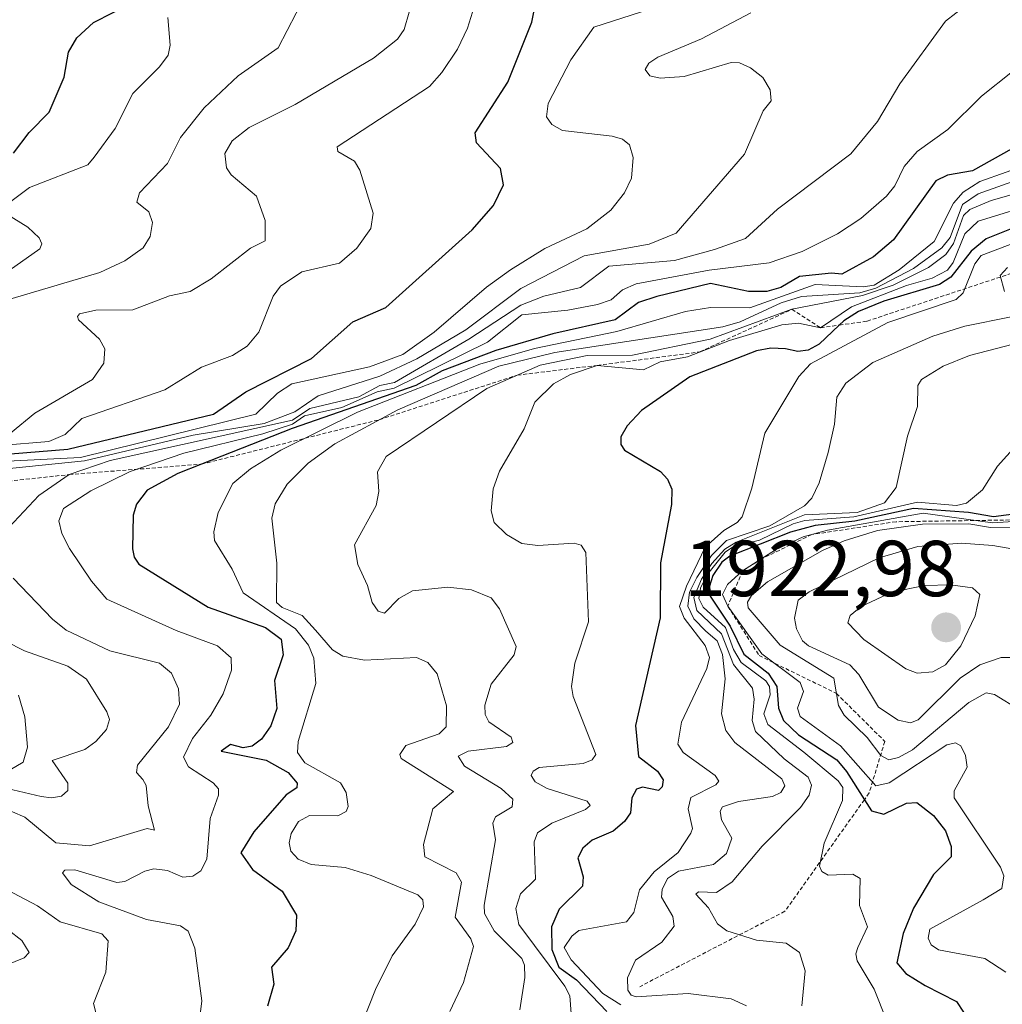
# Model space of a CAD drawing. Units: metres. Extents: x 681865 to 685348, y 4753994 to 4756381.
# Drawn here: x 682611 to 682735, y 4755130 to 4755255 of the extents above; entities that cross this region are included whole.
import ezdxf
from ezdxf.enums import TextEntityAlignment as Align

# ---------------------------------------------------------------- set-up
doc = ezdxf.new("R2010")
doc.units = ezdxf.units.M
doc.header["$MEASUREMENT"] = 0
doc.linetypes.add('TRAZOS', pattern=[0.75, 0.5, -0.25])
for name, color, linetype, lineweight in [('Carátula', 7, 'Continuous', 5), ('Curva de nivel maestra', 36, 'Continuous', 30), ('Curva de nivel normal', 36, 'Continuous', 0), ('Escarpado lineal', 39, 'TRAZOS', 0), ('Punto de cota en terreno', 7, 'Continuous', 0), ('Rótulo de punto de cota en terreno', 19, 'Continuous', 0)]:
    doc.layers.add(name, color=color, linetype=linetype, lineweight=lineweight)
doc.styles.add('Arial', font='txt', dxfattribs={"height": 0.2})

# ---------------------------------------------------------------- blocks, each defined once
blk = doc.blocks.new('*U166')
at = {"layer": 'Curva de nivel normal', "color": 36, "linetype": 'Continuous', "lineweight": 0}
blk.add_polyline3d([(682736.99, 4755190.44, 1910), (682733.83, 4755190.5, 1910), (682731.07, 4755190.95, 1910), (682725.24, 4755190.93, 1910), (682719.56, 4755190.1, 1910), (682715.33, 4755188.82, 1910), (682712.58, 4755187.59, 1910), (682705.65, 4755183.65, 1910), (682703.62, 4755181.91, 1910), (682703.11, 4755181.05, 1910), (682703.19, 4755180.34, 1910), (682707.27, 4755175.63, 1910), (682714.05, 4755171.45, 1910), (682714.61, 4755168, 1910), (682715.32, 4755166.79, 1910), (682718.25, 4755163.94, 1910), (682719.97, 4755161.7, 1910), (682720.99, 4755161.13, 1910), (682722.19, 4755161.41, 1910), (682723.97, 4755162.41, 1910), (682731.07, 4755168.4, 1910), (682733.26, 4755169.61, 1910), (682734.33, 4755169.39, 1910), (682737.5, 4755167.47, 1910)], dxfattribs=at)
blk = doc.blocks.new('*U171')
at = {"layer": 'Curva de nivel normal', "color": 36, "linetype": 'Continuous', "lineweight": 0}
blk.add_polyline3d([(682740.52, 4755251.26, 1845), (682732.68, 4755245.03, 1845), (682728.43, 4755240.8, 1845), (682724.58, 4755238.03, 1845), (682722.9, 4755236.15, 1845), (682721.73, 4755233.68, 1845), (682720.68, 4755232.37, 1845), (682717.43, 4755229.55, 1845), (682714.51, 4755227.6, 1845), (682710.01, 4755225.37, 1845), (682705.84, 4755223.96, 1845), (682698.28, 4755223.01, 1845), (682689.04, 4755221.31, 1845), (682687.32, 4755220.53, 1845), (682685.9, 4755219.27, 1845), (682684.17, 4755218.67, 1845), (682680.44, 4755217.96, 1845), (682674.6, 4755217.4, 1845), (682670.27, 4755213.91, 1845), (682658.46, 4755208.13, 1845), (682656.31, 4755207.65, 1845), (682651.87, 4755205.66, 1845), (682647.16, 4755204.61, 1845), (682645.61, 4755203.55, 1845), (682641.9, 4755202.34, 1845), (682631.89, 4755199.9, 1845), (682625.1, 4755197.57, 1845), (682620.14, 4755195.14, 1845), (682616.69, 4755192.89, 1845), (682616.12, 4755191.36, 1845), (682616.48, 4755189.76, 1845), (682617.45, 4755187.86, 1845), (682620.23, 4755183.7, 1845), (682622.16, 4755181.46, 1845), (682630.94, 4755177.5, 1845), (682636.15, 4755175.55, 1845), (682637.88, 4755174.02, 1845), (682637.93, 4755172.45, 1845), (682636.85, 4755169.48, 1845), (682635.32, 4755166.8, 1845), (682632.99, 4755163.84, 1845), (682631.85, 4755161.46, 1845), (682632.5, 4755160.23, 1845), (682635.62, 4755158.21, 1845), (682636.28, 4755157.47, 1845), (682636.28, 4755156.66, 1845), (682635.24, 4755153.72, 1845), (682634.8, 4755148.58, 1845), (682634.05, 4755147.12, 1845), (682633.05, 4755146.43, 1845), (682631.79, 4755146.32, 1845), (682629.85, 4755147.13, 1845), (682628.11, 4755147.35, 1845), (682626.96, 4755147.08, 1845), (682624.45, 4755145.75, 1845), (682623.42, 4755145.61, 1845), (682618.11, 4755147.21, 1845), (682616.86, 4755147.17, 1845), (682616.56, 4755146.86, 1845), (682617.65, 4755145.36, 1845), (682621.14, 4755143.18, 1845), (682627.19, 4755140.95, 1845), (682631.49, 4755140.14, 1845), (682632.46, 4755139.49, 1845), (682633.29, 4755137.32, 1845), (682634.18, 4755130.66, 1845), (682633.86, 4755128.26, 1845)], dxfattribs=at)
blk = doc.blocks.new('*U182')
at = {"layer": 'Curva de nivel normal', "color": 36, "linetype": 'Continuous', "lineweight": 0}
for points in [[(682690.77, 4755256.02, 1830), (682683.7, 4755253.74, 1830), (682680.79, 4755249.62, 1830), (682677.95, 4755244.1, 1830), (682677.71, 4755242.42, 1830), (682678.41, 4755241.43, 1830), (682679.74, 4755240.67, 1830), (682686.03, 4755239.97, 1830), (682687.34, 4755239.57, 1830), (682688.22, 4755238.85, 1830), (682688.69, 4755237.26, 1830), (682688.45, 4755234.65, 1830), (682687.56, 4755232.8, 1830), (682685.86, 4755230.61, 1830), (682682.83, 4755228.25, 1830), (682677.51, 4755225.76, 1830), (682673.16, 4755223.08, 1830), (682670.13, 4755220.87, 1830), (682663.53, 4755215.2, 1830), (682659.58, 4755212.36, 1830), (682655.34, 4755210.8, 1830), (682645.53, 4755208.64, 1830), (682643.75, 4755207.48, 1830), (682641.01, 4755204.83, 1830), (682618.86, 4755199.34, 1830), (682600.35, 4755198.43, 1830)], [(682611, 4755169.29, 1830), (682611.81, 4755166.58, 1830), (682612.16, 4755162.75, 1830), (682611.59, 4755160.85, 1830), (682609.96, 4755159.86, 1830)]]:
    blk.add_polyline3d(points, dxfattribs=at)
blk = doc.blocks.new('*U185')
at = {"layer": 'Curva de nivel normal', "color": 36, "linetype": 'Continuous', "lineweight": 0}
blk.add_polyline3d([(682741.42, 4755228.21, 1880), (682732.64, 4755224.87, 1880), (682731.86, 4755223.84, 1880), (682730.36, 4755220.18, 1880), (682729.48, 4755219.3, 1880), (682720.87, 4755216.42, 1880), (682711.1, 4755211.18, 1880), (682709.59, 4755209.6, 1880), (682705.3, 4755202.44, 1880), (682703.68, 4755195.47, 1880), (682702.45, 4755191.86, 1880), (682701.81, 4755191.12, 1880), (682700.15, 4755190.13, 1880), (682697.78, 4755188.03, 1880), (682695.4, 4755183.09, 1880), (682694.52, 4755180.53, 1880), (682695.11, 4755179.04, 1880), (682697.77, 4755175.6, 1880), (682698.3, 4755174.05, 1880), (682697.97, 4755172.69, 1880), (682694.78, 4755165.91, 1880), (682694.3, 4755163.13, 1880), (682695.01, 4755162.06, 1880), (682699.04, 4755159.14, 1880), (682699.52, 4755158.45, 1880), (682699.12, 4755157.97, 1880), (682695.97, 4755156.38, 1880), (682695.64, 4755154.92, 1880), (682696.16, 4755152.46, 1880), (682695.96, 4755151.85, 1880), (682694.36, 4755149.43, 1880), (682691.33, 4755146.97, 1880), (682689.47, 4755144.71, 1880), (682688.74, 4755141.85, 1880), (682687.85, 4755140.65, 1880), (682681.82, 4755139.58, 1880), (682680.91, 4755138.84, 1880), (682679.96, 4755137.41, 1880), (682680.83, 4755135.86, 1880), (682684.84, 4755131.59, 1880), (682687.11, 4755130.18, 1880)], dxfattribs=at)
blk = doc.blocks.new('*U189')
at = {"layer": 'Curva de nivel normal', "color": 36, "linetype": 'Continuous', "lineweight": 0}
blk.add_polyline3d([(682740.23, 4755231.68, 1870), (682732.27, 4755229.22, 1870), (682730.59, 4755227.63, 1870), (682729.12, 4755224, 1870), (682728.41, 4755223.01, 1870), (682726.46, 4755222, 1870), (682723.22, 4755221.08, 1870), (682716.27, 4755218.39, 1870), (682712.35, 4755215.74, 1870), (682709.58, 4755216.33, 1870), (682707.45, 4755216.1, 1870), (682700.85, 4755214.14, 1870), (682695.53, 4755212.08, 1870), (682692.07, 4755211.46, 1870), (682690, 4755210.42, 1870), (682684.12, 4755210.99, 1870), (682680.75, 4755209.84, 1870), (682678.59, 4755208.64, 1870), (682676.25, 4755206.34, 1870), (682674.92, 4755202.97, 1870), (682671.78, 4755197.62, 1870), (682670.98, 4755195.38, 1870), (682670.75, 4755192.62, 1870), (682671.12, 4755191.14, 1870), (682672.69, 4755189.6, 1870), (682674.61, 4755188.47, 1870), (682676.62, 4755188.23, 1870), (682681.22, 4755188.53, 1870), (682682.11, 4755188.26, 1870), (682682.69, 4755187.35, 1870), (682683.04, 4755178.58, 1870), (682681.32, 4755173.35, 1870), (682680.87, 4755170.39, 1870), (682681.1, 4755169.13, 1870), (682683.95, 4755161.79, 1870), (682683.5, 4755161.12, 1870), (682682.36, 4755160.65, 1870), (682676.79, 4755160.18, 1870), (682676.03, 4755159.7, 1870), (682675.78, 4755159.15, 1870), (682676.28, 4755158.36, 1870), (682677.81, 4755157.51, 1870), (682682.86, 4755155.91, 1870), (682683.24, 4755155.38, 1870), (682682.67, 4755154.84, 1870), (682678.41, 4755153.14, 1870), (682676.58, 4755151.92, 1870), (682676.16, 4755150.75, 1870), (682676.35, 4755146.07, 1870), (682674.44, 4755144.2, 1870), (682673.85, 4755142.35, 1870), (682674.21, 4755140.3, 1870), (682680.04, 4755132.52, 1870), (682680.67, 4755131.29, 1870), (682680.85, 4755129.09, 1870)], dxfattribs=at)
blk = doc.blocks.new('*U196')
at = {"layer": 'Curva de nivel normal', "color": 36, "linetype": 'Continuous', "lineweight": 0}
blk.add_polyline3d([(682749.04, 4755216.86, 1890), (682731.17, 4755212.22, 1890), (682727.84, 4755210.9, 1890), (682725.09, 4755209.19, 1890), (682724.64, 4755208.44, 1890), (682724.59, 4755205.81, 1890), (682723.36, 4755202.05, 1890), (682721.89, 4755195.56, 1890), (682720.43, 4755193.61, 1890), (682716.99, 4755192.4, 1890), (682710.34, 4755192.1, 1890), (682701.69, 4755188.65, 1890), (682700.27, 4755187.75, 1890), (682698.63, 4755185.97, 1890), (682697.33, 4755183.97, 1890), (682696.33, 4755181.66, 1890), (682696.71, 4755180, 1890), (682699.84, 4755177.04, 1890), (682701.35, 4755173.17, 1890), (682703.77, 4755170.19, 1890), (682703.97, 4755168.82, 1890), (682703.71, 4755166.09, 1890), (682704.12, 4755164.72, 1890), (682707.76, 4755161.24, 1890), (682710.77, 4755158.95, 1890), (682711.2, 4755157.93, 1890), (682710.92, 4755156.68, 1890), (682709.8, 4755155.11, 1890), (682704.98, 4755150.23, 1890), (682701.17, 4755145.7, 1890), (682699.19, 4755144.37, 1890), (682696.91, 4755144.44, 1890), (682696.6, 4755144.15, 1890), (682698.18, 4755142.44, 1890), (682699.35, 4755140.39, 1890), (682700.52, 4755139.51, 1890), (682704.28, 4755138.33, 1890), (682708.02, 4755137.96, 1890), (682709.68, 4755136.78, 1890), (682710.39, 4755134.45, 1890), (682710, 4755130.03, 1890)], dxfattribs=at)
blk = doc.blocks.new('*U220')
at = {"layer": 'Curva de nivel normal', "color": 36, "linetype": 'Continuous', "lineweight": 0}
for points in [[(682735.96, 4755223.36, 1885), (682735.03, 4755222.35, 1885), (682735.61, 4755220.32, 1885)], [(682736.45, 4755217.13, 1885), (682730.58, 4755215.94, 1885), (682726.55, 4755214.69, 1885), (682718.96, 4755211.34, 1885), (682715.54, 4755208.73, 1885), (682714.43, 4755206.99, 1885), (682714.1, 4755203.57, 1885), (682713.3, 4755200, 1885), (682712.17, 4755196.14, 1885), (682711.26, 4755194.2, 1885), (682710.32, 4755193.22, 1885), (682705.96, 4755190.73, 1885), (682700.46, 4755188.86, 1885), (682698.57, 4755186.95, 1885), (682696.73, 4755184.2, 1885), (682695.8, 4755182.34, 1885), (682695.6, 4755180.54, 1885), (682696.34, 4755178.94, 1885), (682697.86, 4755177.4, 1885), (682699.31, 4755176.19, 1885), (682699.97, 4755174.46, 1885), (682700.32, 4755171.37, 1885), (682699.85, 4755166.96, 1885), (682700.39, 4755164.86, 1885), (682701.54, 4755163.33, 1885), (682707.47, 4755158.72, 1885), (682707.85, 4755157.84, 1885), (682707.35, 4755157.02, 1885), (682706.29, 4755156.49, 1885), (682702, 4755155.88, 1885), (682699.97, 4755155.18, 1885), (682699.67, 4755154.63, 1885), (682699.85, 4755153.57, 1885), (682701.16, 4755151.22, 1885), (682700.45, 4755149.28, 1885), (682698.83, 4755147.9, 1885), (682694.41, 4755147.07, 1885), (682693.01, 4755146.14, 1885), (682692.33, 4755144.73, 1885), (682692.27, 4755143.76, 1885), (682693.7, 4755141.32, 1885), (682693.86, 4755140.1, 1885), (682692.3, 4755138.1, 1885), (682688.95, 4755135.81, 1885), (682687.95, 4755133.57, 1885), (682688.02, 4755132.04, 1885), (682688.43, 4755131.4, 1885), (682689.06, 4755131.16, 1885), (682695.64, 4755131.6, 1885), (682701.06, 4755130.94, 1885), (682703, 4755130.02, 1885)]]:
    blk.add_polyline3d(points, dxfattribs=at)
blk = doc.blocks.new('*U229')
at = {"layer": 'Curva de nivel normal', "color": 36, "linetype": 'Continuous', "lineweight": 0}
for points in [[(682732.06, 4755257.56, 1840), (682728.14, 4755254.5, 1840), (682722.38, 4755246.58, 1840), (682719.56, 4755241.83, 1840), (682716.18, 4755237.75, 1840), (682706.9, 4755230.73, 1840), (682702.88, 4755227.04, 1840), (682698.97, 4755225.62, 1840), (682693.89, 4755224.26, 1840), (682685.61, 4755223.55, 1840), (682682.02, 4755220.84, 1840), (682677.38, 4755219.72, 1840), (682674.47, 4755218.62, 1840), (682667.9, 4755214.31, 1840), (682658.52, 4755208.83, 1840), (682656.66, 4755208.43, 1840), (682654.03, 4755207.03, 1840), (682647.84, 4755205.54, 1840), (682645.63, 4755204.05, 1840), (682622.61, 4755198.98, 1840), (682617.4, 4755197.19, 1840), (682613.57, 4755194.56, 1840), (682609.8, 4755190.48, 1840)], [(682610.32, 4755184.09, 1840), (682615.3, 4755178.93, 1840), (682617.05, 4755177.54, 1840), (682622.55, 4755174.89, 1840), (682628.83, 4755173.36, 1840), (682630.34, 4755172.08, 1840), (682631.21, 4755170.1, 1840), (682631.37, 4755168.16, 1840), (682629.95, 4755165.3, 1840), (682626.06, 4755160.45, 1840), (682625.91, 4755159.54, 1840), (682626.7, 4755158.64, 1840), (682627.14, 4755157.91, 1840), (682627.4, 4755155.32, 1840), (682628.19, 4755152.26, 1840), (682627.27, 4755152.45, 1840), (682619.99, 4755150.28, 1840), (682615.72, 4755150.64, 1840), (682611.82, 4755153.89, 1840), (682607.09, 4755155.9, 1840)], [(682608.77, 4755145.11, 1840), (682613.42, 4755142.68, 1840), (682616.27, 4755140.64, 1840), (682621.53, 4755139.15, 1840), (682622.34, 4755138.25, 1840), (682622.06, 4755134.3, 1840), (682620.5, 4755130.34, 1840), (682621.47, 4755126.57, 1840), (682621.37, 4755122.74, 1840), (682619.97, 4755120.32, 1840), (682615.88, 4755115.93, 1840), (682613.6, 4755114.48, 1840), (682611.12, 4755113.86, 1840)]]:
    blk.add_polyline3d(points, dxfattribs=at)
blk = doc.blocks.new('*U230')
at = {"layer": 'Curva de nivel normal', "color": 36, "linetype": 'Continuous', "lineweight": 0}
blk.add_polyline3d([(682647.23, 4755257.74, 1810), (682643.81, 4755251.13, 1810), (682638.77, 4755247.59, 1810), (682634.46, 4755243.53, 1810), (682631.48, 4755239.8, 1810), (682629.85, 4755236.51, 1810), (682626.3, 4755232.78, 1810), (682625.98, 4755231.64, 1810), (682627.48, 4755230.4, 1810), (682627.96, 4755229.04, 1810), (682627.64, 4755227.3, 1810), (682626.78, 4755225.84, 1810), (682624.44, 4755224.22, 1810), (682621.3, 4755222.73, 1810), (682605.2, 4755217.98, 1810)], dxfattribs=at)
blk = doc.blocks.new('*U232')
at = {"layer": 'Curva de nivel maestra', "color": 36, "linetype": 'Continuous', "lineweight": 30}
blk.add_polyline3d([(682740.87, 4755230.04, 1875), (682733.3, 4755227, 1875), (682731.37, 4755225.44, 1875), (682728.8, 4755222.16, 1875), (682727.37, 4755221.2, 1875), (682720.37, 4755219.11, 1875), (682717.16, 4755217.79, 1875), (682715.29, 4755216.62, 1875), (682714.72, 4755216.08, 1875), (682712.17, 4755213.67, 1875), (682710.77, 4755212.91, 1875), (682709.48, 4755212.75, 1875), (682707.93, 4755213.1, 1875), (682706.09, 4755213.18, 1875), (682704.24, 4755212.82, 1875), (682695.85, 4755209.54, 1875), (682689.73, 4755205.28, 1875), (682687.9, 4755203.36, 1875), (682687.11, 4755201.97, 1875), (682687.11, 4755200.97, 1875), (682687.6, 4755200.27, 1875), (682692.15, 4755197.56, 1875), (682693.03, 4755196.6, 1875), (682693.57, 4755195.33, 1875), (682693.5, 4755193.4, 1875), (682692.15, 4755186.03, 1875), (682692.09, 4755179.07, 1875), (682688.96, 4755165.49, 1875), (682689.34, 4755161.56, 1875), (682691.76, 4755159.68, 1875), (682692.45, 4755158.59, 1875), (682692.33, 4755157.7, 1875), (682691.86, 4755157.24, 1875), (682689.86, 4755157.67, 1875), (682689.1, 4755157.43, 1875), (682688.49, 4755156.32, 1875), (682688.35, 4755154.45, 1875), (682687.58, 4755153.34, 1875), (682686.14, 4755152.12, 1875), (682683.49, 4755151, 1875), (682682.3, 4755149.97, 1875), (682681.67, 4755148.76, 1875), (682682.35, 4755146.33, 1875), (682682.27, 4755145.16, 1875), (682679.33, 4755142.27, 1875), (682678.37, 4755140.02, 1875), (682678.4, 4755137.18, 1875), (682679.3, 4755134.92, 1875), (682681.52, 4755133.32, 1875), (682685.33, 4755129.33, 1875)], dxfattribs=at)
blk = doc.blocks.new('*U242')
at = {"layer": 'Curva de nivel maestra', "color": 36, "linetype": 'Continuous', "lineweight": 30}
blk.add_polyline3d([(682610.37, 4755237.81, 1800), (682612.37, 4755240.42, 1800), (682614.87, 4755242.99, 1800), (682616.79, 4755247.41, 1800), (682617.31, 4755250.59, 1800), (682618.36, 4755252.38, 1800), (682620.48, 4755254.33, 1800), (682625.47, 4755256.85, 1800), (682627.32, 4755258.45, 1800), (682629.32, 4755259.52, 1800), (682630.32, 4755260.81, 1800), (682632.5, 4755265.84, 1800), (682635.13, 4755269.55, 1800), (682635.19, 4755270.33, 1800), (682634.71, 4755271.24, 1800), (682632.89, 4755272.02, 1800), (682627.44, 4755272.67, 1800), (682622.6, 4755273.96, 1800), (682618.54, 4755274.61, 1800), (682613.51, 4755277.1, 1800), (682609.58, 4755280.03, 1800)], dxfattribs=at)
blk = doc.blocks.new('5PATER')
at = {"layer": 'Carátula', "linetype": 'Continuous', "lineweight": 5}
h = blk.add_hatch(color=250, dxfattribs=at)
edge = h.paths.add_edge_path()
edge.add_ellipse((0, 0.01), major_axis=(-1.33, -1.34), ratio=0.999422, start_angle=0, end_angle=360)

msp = doc.modelspace()

# ---------------------------------------------------------------- linework, layer by layer
at = {"layer": 'Curva de nivel maestra', "color": 36, "linetype": 'Continuous', "lineweight": 30}
for points in [[(682610.01, 4755199.82, 1825), (682617.22, 4755200.41, 1825), (682635.65, 4755204.81, 1825), (682639.72, 4755207.63, 1825), (682648.01, 4755211.88, 1825), (682653.26, 4755216.5, 1825), (682657.42, 4755218.3, 1825), (682668.35, 4755228.11, 1825), (682671.02, 4755231.19, 1825), (682672.28, 4755233.82, 1825), (682671.9, 4755235.89, 1825), (682668.9, 4755239.11, 1825), (682668.69, 4755240.37, 1825), (682672.85, 4755246.78, 1825), (682675.89, 4755254.38, 1825), (682676.62, 4755258.23, 1825)], [(682738.99, 4755239.74, 1850), (682731.55, 4755235.57, 1850), (682728.41, 4755235.03, 1850), (682726.94, 4755234.33, 1850), (682721.59, 4755226.87, 1850), (682719.03, 4755224.72, 1850), (682715.04, 4755222.52, 1850), (682713.73, 4755222.65, 1850), (682709.68, 4755222.23, 1850), (682707.34, 4755220.84, 1850), (682705.56, 4755220.31, 1850), (682703.26, 4755220.32, 1850), (682698.43, 4755221.36, 1850), (682691.67, 4755219.7, 1850), (682689.35, 4755218.93, 1850), (682686.42, 4755216.74, 1850), (682678.52, 4755214.98, 1850), (682671.34, 4755212.88, 1850), (682664.56, 4755210.32, 1850), (682661.2, 4755208.46, 1850), (682645.58, 4755203.02, 1850), (682634.125, 4755198.503, 1850), (682631.15, 4755197.33, 1850), (682627.26, 4755195.21, 1850), (682625.93, 4755193.44, 1850), (682625.5, 4755192.05, 1850), (682625.4, 4755187.79, 1850), (682625.61, 4755186.77, 1850), (682626.21, 4755185.86, 1850), (682634.97, 4755180.44, 1850), (682642.23, 4755177.87, 1850), (682644.2, 4755176.4, 1850), (682644.47, 4755174.4, 1850), (682643.34, 4755171.17, 1850), (682643.66, 4755167.62, 1850), (682642.9, 4755165.45, 1850), (682641.73, 4755163.73, 1850), (682640.55, 4755162.87, 1850), (682639.4, 4755162.64, 1850), (682637.78, 4755163.09, 1850), (682636.62, 4755162.21, 1850), (682642.32, 4755161.1, 1850), (682645.09, 4755159.52, 1850), (682646.23, 4755158.17, 1850), (682646.18, 4755157.58, 1850), (682644.81, 4755156.72, 1850), (682640.74, 4755152.02, 1850), (682639.08, 4755149.37, 1850), (682640.56, 4755147.29, 1850), (682644.31, 4755144.55, 1850), (682646.12, 4755141.49, 1850), (682646.07, 4755139.51, 1850), (682645.09, 4755137.38, 1850), (682642.99, 4755134.93, 1850), (682643.28, 4755132.77, 1850), (682642.49, 4755129.98, 1850)], [(682737.4, 4755192.26, 1900), (682734.2, 4755191.85, 1900), (682731.03, 4755192.41, 1900), (682724.11, 4755192.9, 1900), (682716.7, 4755191.31, 1900), (682711.68, 4755190.77, 1900), (682708.55, 4755189.92, 1900), (682700.87, 4755186.86, 1900), (682699.89, 4755186.12, 1900), (682698.75, 4755184.43, 1900), (682698.34, 4755183.09, 1900), (682698.39, 4755181.84, 1900), (682700.93, 4755178.04, 1900), (682702.65, 4755174.51, 1900), (682705.72, 4755172.08, 1900), (682706.82, 4755170.4, 1900), (682707.03, 4755167.66, 1900), (682707.66, 4755166.09, 1900), (682709.58, 4755164.29, 1900), (682714.4, 4755161.13, 1900), (682715.64, 4755159.67, 1900), (682717.888, 4755156.097, 1900), (682718.78, 4755154.68, 1900), (682720.35, 4755154.26, 1900), (682723.22, 4755155.66, 1900), (682724.52, 4755155.75, 1900), (682726.64, 4755154.09, 1900), (682728.15, 4755152.14, 1900), (682728.87, 4755150.17, 1900), (682728.84, 4755148.89, 1900), (682726.62, 4755146.63, 1900), (682724.08, 4755142.38, 1900), (682722.79, 4755139.19, 1900), (682722.01, 4755135.49, 1900), (682723.14, 4755134.13, 1900), (682725.56, 4755132.63, 1900), (682729.52, 4755130.57, 1900), (682730.4, 4755129.24, 1900)]]:
    msp.add_polyline3d(points, dxfattribs=at)
at = {"layer": 'Curva de nivel normal', "color": 36, "linetype": 'Continuous', "lineweight": 0}
for points in [[(682668.6, 4755256.33, 1820), (682667.74, 4755253.62, 1820), (682666.46, 4755250.96, 1820), (682664.51, 4755248, 1820), (682662.95, 4755246.26, 1820), (682651.27, 4755238.61, 1820), (682651.34, 4755238.03, 1820), (682653.46, 4755236.8, 1820), (682654.13, 4755235.68, 1820), (682655.83, 4755230.23, 1820), (682655.53, 4755228.3, 1820), (682653.76, 4755225.82, 1820), (682651.56, 4755223.9, 1820), (682646.82, 4755222.8, 1820), (682644.1, 4755221.01, 1820), (682643.18, 4755219.75, 1820), (682641.36, 4755215.2, 1820), (682639.92, 4755213.41, 1820), (682638.04, 4755212.23, 1820), (682634.12, 4755210.78, 1820), (682629.51, 4755207.9, 1820), (682619.02, 4755204.27, 1820), (682616.89, 4755202.24, 1820), (682614.85, 4755201.35, 1820), (682608.73, 4755200.85, 1820)], [(682608.59, 4755197.82, 1835), (682619.34, 4755198.94, 1835), (682633.06, 4755202.15, 1835), (682642.04, 4755203.66, 1835), (682645.91, 4755205.12, 1835), (682648.86, 4755207.14, 1835), (682656.68, 4755209.62, 1835), (682661.34, 4755211.8, 1835), (682667.54, 4755215.47, 1835), (682674.48, 4755220.72, 1835), (682682.5, 4755224.85, 1835), (682690.71, 4755226.3, 1835), (682694.1, 4755227.72, 1835), (682702.76, 4755237.7, 1835), (682705.09, 4755243.16, 1835), (682706.13, 4755244.43, 1835), (682705.97, 4755245.83, 1835), (682705.05, 4755247.36, 1835), (682703.5, 4755248.59, 1835), (682702.11, 4755249.23, 1835), (682701.07, 4755249.28, 1835), (682695.11, 4755247.51, 1835), (682692.07, 4755247.3, 1835), (682690.79, 4755247.61, 1835), (682690.21, 4755248.4, 1835), (682690.67, 4755249.18, 1835), (682691.81, 4755249.94, 1835), (682697.31, 4755252.27, 1835), (682703.54, 4755255.57, 1835)], [(682629.89, 4755254.98, 1805), (682630.17, 4755251.48, 1805), (682629.92, 4755250.2, 1805), (682628.84, 4755248.72, 1805), (682625.45, 4755245.36, 1805), (682623.24, 4755240.92, 1805), (682620.58, 4755237.3, 1805), (682619.75, 4755236.34, 1805), (682612.38, 4755233.46, 1805), (682609.19, 4755231.06, 1805)], [(682610.01, 4755202.44, 1815), (682613.08, 4755204.97, 1815), (682620.36, 4755209.2, 1815), (682621.79, 4755211.26, 1815), (682621.9, 4755213.1, 1815), (682621.23, 4755214.3, 1815), (682618.58, 4755216.74, 1815), (682618.45, 4755217.18, 1815), (682618.71, 4755217.51, 1815), (682620.78, 4755217.98, 1815), (682625.47, 4755218, 1815), (682630.09, 4755219.79, 1815), (682632.71, 4755220.34, 1815), (682635.35, 4755221.91, 1815), (682640.31, 4755225.82, 1815), (682642.18, 4755226.75, 1815), (682642.18, 4755229.31, 1815), (682641.08, 4755232.39, 1815), (682637.89, 4755235.06, 1815), (682637.29, 4755235.98, 1815), (682637.08, 4755237.79, 1815), (682638.01, 4755239.37, 1815), (682640.17, 4755241.06, 1815), (682645.96, 4755243.98, 1815), (682655.88, 4755249.82, 1815), (682658.88, 4755252.23, 1815), (682659.76, 4755253.46, 1815), (682660.37, 4755255.64, 1815)], [(682739.12, 4755236.58, 1855), (682732.47, 4755234.23, 1855), (682730.36, 4755232.89, 1855), (682729.14, 4755231.5, 1855), (682726.71, 4755226.67, 1855), (682722.29, 4755223.07, 1855), (682719.11, 4755221.14, 1855), (682717.72, 4755220.91, 1855), (682711.69, 4755221.23, 1855), (682703.42, 4755218.26, 1855), (682698.46, 4755218.3, 1855), (682695.27, 4755217.79, 1855), (682686.62, 4755215.26, 1855), (682676.2, 4755213.13, 1855), (682669.3, 4755211.16, 1855), (682653.83, 4755205.06, 1855), (682644.17, 4755200.27, 1855), (682640.34, 4755197.9, 1855), (682638.11, 4755196.07, 1855), (682636.23, 4755192.39, 1855), (682635.67, 4755189.96, 1855), (682635.79, 4755188.84, 1855), (682638.01, 4755185.25, 1855), (682639.4, 4755182.25, 1855), (682646.01, 4755177.71, 1855), (682647.66, 4755175.64, 1855), (682648.31, 4755173.99, 1855), (682648.58, 4755170.8, 1855), (682646.33, 4755163.43, 1855), (682646.25, 4755162.08, 1855), (682647.2, 4755160.77, 1855), (682651.69, 4755158.23, 1855), (682652.41, 4755156.99, 1855), (682652.65, 4755155.25, 1855), (682652.4, 4755154.61, 1855), (682651.35, 4755154.05, 1855), (682647.78, 4755154.11, 1855), (682646.39, 4755153.34, 1855), (682645.46, 4755151.82, 1855), (682645.19, 4755150.64, 1855), (682645.41, 4755149.58, 1855), (682646.36, 4755148.59, 1855), (682647.99, 4755147.92, 1855), (682652.29, 4755147.51, 1855), (682655.55, 4755146.52, 1855), (682661.47, 4755144.09, 1855), (682662.1, 4755143.43, 1855), (682662.2, 4755142.56, 1855), (682661.13, 4755140.36, 1855), (682658.22, 4755136.37, 1855), (682656.1, 4755132.1, 1855), (682654.25, 4755127.41, 1855)], [(682740.32, 4755235.54, 1860), (682732.28, 4755232.66, 1860), (682730.31, 4755231.34, 1860), (682728.74, 4755227.17, 1860), (682727.66, 4755225.85, 1860), (682724.08, 4755223.25, 1860), (682719.33, 4755220.75, 1860), (682717.31, 4755220.15, 1860), (682709.94, 4755219.71, 1860), (682707.36, 4755218.9, 1860), (682702.2, 4755216.51, 1860), (682700.01, 4755215.88, 1860), (682678.79, 4755212.61, 1860), (682671.69, 4755210.89, 1860), (682658.92, 4755205.38, 1860), (682650.96, 4755201.09, 1860), (682647.62, 4755198.63, 1860), (682644.95, 4755195.97, 1860), (682643.44, 4755193.51, 1860), (682643.02, 4755191.7, 1860), (682643.65, 4755185.99, 1860), (682643.6, 4755181.04, 1860), (682644.34, 4755180.37, 1860), (682646.83, 4755179.37, 1860), (682648.52, 4755177.53, 1860), (682650.67, 4755175.05, 1860), (682651.98, 4755174.24, 1860), (682654.73, 4755173.72, 1860), (682661.28, 4755174.06, 1860), (682662.74, 4755173.42, 1860), (682663.89, 4755171.99, 1860), (682665.07, 4755167.97, 1860), (682665.06, 4755165.3, 1860), (682664.17, 4755164.41, 1860), (682659.93, 4755162.93, 1860), (682659.21, 4755161.81, 1860), (682659.36, 4755161.3, 1860), (682665.96, 4755157.13, 1860), (682663.37, 4755154.92, 1860), (682662.19, 4755150.43, 1860), (682662.33, 4755148.87, 1860), (682664.31, 4755147.88, 1860), (682666.31, 4755146.86, 1860), (682666.99, 4755145.66, 1860), (682666.19, 4755141.24, 1860), (682668.15, 4755138.49, 1860), (682668.5, 4755137.54, 1860), (682667.25, 4755133.01, 1860), (682665.52, 4755129.34, 1860)], [(682674.36, 4755129.55, 1865), (682675, 4755133.64, 1865), (682674.96, 4755135.19, 1865), (682674.61, 4755136.03, 1865), (682671.13, 4755139.51, 1865), (682669.91, 4755141.7, 1865), (682669.86, 4755142.76, 1865), (682671.28, 4755151.02, 1865), (682670.93, 4755153.14, 1865), (682671.3, 4755153.91, 1865), (682673.4, 4755155.2, 1865), (682673.45, 4755156.16, 1865), (682672, 4755157.52, 1865), (682667.38, 4755160.33, 1865), (682666.56, 4755161.61, 1865), (682667.82, 4755162.22, 1865), (682672.68, 4755162.82, 1865), (682673.46, 4755163.34, 1865), (682673.24, 4755164, 1865), (682670.43, 4755165.95, 1865), (682669.99, 4755166.86, 1865), (682669.92, 4755168.06, 1865), (682670.75, 4755170.71, 1865), (682673.62, 4755174.42, 1865), (682673.91, 4755175.46, 1865), (682671.77, 4755180.2, 1865), (682670.74, 4755181.61, 1865), (682668.26, 4755182.64, 1865), (682665.24, 4755182.97, 1865), (682660.79, 4755182.49, 1865), (682659.07, 4755181.53, 1865), (682657.26, 4755179.68, 1865), (682656.45, 4755179.94, 1865), (682655.68, 4755181.01, 1865), (682655.11, 4755183.17, 1865), (682653.88, 4755185.82, 1865), (682653.47, 4755188.3, 1865), (682656.19, 4755193.3, 1865), (682656.54, 4755195.03, 1865), (682656.39, 4755197.55, 1865), (682657.48, 4755199.46, 1865), (682670.17, 4755208.06, 1865), (682676.91, 4755211.02, 1865), (682682.85, 4755212.26, 1865), (682688.58, 4755212.3, 1865), (682698.41, 4755214.31, 1865), (682708.72, 4755218.08, 1865), (682717.64, 4755219.83, 1865), (682721.54, 4755221.14, 1865), (682726, 4755223.36, 1865), (682728.2, 4755225.02, 1865), (682729.14, 4755226.39, 1865), (682730.43, 4755229.92, 1865), (682731.2, 4755230.7, 1865), (682733.91, 4755231.82, 1865), (682739.99, 4755233.54, 1865)], [(682609.54, 4755230.12, 1805), (682612.17, 4755228.45, 1805), (682613.63, 4755227.12, 1805), (682613.96, 4755226.34, 1805), (682613.7, 4755225.73, 1805), (682607.63, 4755221.46, 1805)], [(682720.68, 4755128.21, 1895), (682719.12, 4755132.13, 1895), (682716.96, 4755135.73, 1895), (682716.82, 4755136.63, 1895), (682717.08, 4755137.42, 1895), (682718.29, 4755140.02, 1895), (682717.27, 4755142.72, 1895), (682717.36, 4755146.13, 1895), (682716.45, 4755146.69, 1895), (682713.31, 4755146.57, 1895), (682712.5, 4755147.04, 1895), (682712.2, 4755147.7, 1895), (682712.82, 4755150.61, 1895), (682715.14, 4755156, 1895), (682715.16, 4755157.64, 1895), (682714.57, 4755158.48, 1895), (682710.26, 4755162.12, 1895), (682705.71, 4755165.59, 1895), (682705.19, 4755166.95, 1895), (682705.99, 4755169.35, 1895), (682705.91, 4755170.42, 1895), (682705.43, 4755171.12, 1895), (682702.32, 4755173.43, 1895), (682701.34, 4755175.06, 1895), (682700.34, 4755177.86, 1895), (682697.54, 4755180.43, 1895), (682696.98, 4755181.51, 1895), (682697.2, 4755182.84, 1895), (682697.95, 4755184.44, 1895), (682700.28, 4755187.38, 1895), (682701.36, 4755188.09, 1895), (682704.65, 4755188.9, 1895), (682708.89, 4755190.96, 1895), (682710.38, 4755191.38, 1895), (682716.54, 4755191.83, 1895), (682724.62, 4755193.7, 1895), (682729.51, 4755193.29, 1895), (682730.78, 4755193.59, 1895), (682732.8, 4755195.26, 1895), (682734.7, 4755198.26, 1895), (682737.89, 4755201.74, 1895)], [(682737.42, 4755191.32, 1905), (682734.09, 4755191.08, 1905), (682725.31, 4755192.32, 1905), (682713.24, 4755190.17, 1905), (682710.14, 4755189.3, 1905), (682706.68, 4755187.66, 1905), (682702.49, 4755185.01, 1905), (682700.59, 4755183.3, 1905), (682699.96, 4755182.03, 1905), (682700.64, 4755180.56, 1905), (682704.92, 4755174.52, 1905), (682709.77, 4755170.89, 1905), (682710.2, 4755169.77, 1905), (682709.44, 4755167.68, 1905), (682709.79, 4755166.61, 1905), (682714.89, 4755162.9, 1905), (682719.33, 4755157.83, 1905), (682721.01, 4755158.23, 1905), (682728.32, 4755163.01, 1905), (682729.42, 4755163.28, 1905), (682730.07, 4755162.91, 1905), (682730.66, 4755161.7, 1905), (682730.88, 4755160.2, 1905), (682729.24, 4755157.2, 1905), (682729.23, 4755156.35, 1905), (682735.09, 4755147.56, 1905), (682735.53, 4755146.49, 1905), (682735.25, 4755144.87, 1905), (682732.92, 4755143.42, 1905), (682726.15, 4755139.71, 1905), (682725.95, 4755138.61, 1905), (682726.35, 4755137.75, 1905), (682727.27, 4755137.12, 1905), (682733.11, 4755136.01, 1905), (682735.78, 4755134.3, 1905)], [(682737.23, 4755174.07, 1915), (682735.16, 4755174.05, 1915), (682732.47, 4755173.13, 1915), (682730.01, 4755171.47, 1915), (682724.7, 4755166.19, 1915), (682723.7, 4755165.83, 1915), (682722.18, 4755166.16, 1915), (682719.67, 4755167.77, 1915), (682717.19, 4755171.91, 1915), (682716.05, 4755173.14, 1915), (682710.85, 4755175.54, 1915), (682710.06, 4755176.19, 1915), (682709.31, 4755177.69, 1915), (682709.06, 4755179.04, 1915), (682709.54, 4755181.33, 1915), (682710.93, 4755182.38, 1915), (682719.75, 4755186.68, 1915), (682724.65, 4755188.1, 1915), (682730.15, 4755188.51, 1915), (682734.13, 4755188.24, 1915), (682740.6, 4755187.1, 1915)], [(682724.57, 4755172.09, 1920), (682726.52, 4755172.24, 1920), (682728.14, 4755173.14, 1920), (682730.09, 4755175.54, 1920), (682731.88, 4755179.32, 1920), (682732.48, 4755182.02, 1920), (682731.56, 4755182.89, 1920), (682728.76, 4755183.27, 1920), (682725.51, 4755183.17, 1920), (682721.34, 4755182.34, 1920), (682717.5, 4755180.52, 1920), (682716.09, 4755179.39, 1920), (682715.8, 4755178.46, 1920), (682717.81, 4755176.34, 1920), (682723.12, 4755172.62, 1920), (682724.57, 4755172.09, 1920)], [(682606.65, 4755158.2, 1835), (682613.87, 4755156.5, 1835), (682615.17, 4755156.33, 1835), (682616.45, 4755156.56, 1835), (682617.24, 4755157.25, 1835), (682617.24, 4755158.2, 1835), (682615.28, 4755161.04, 1835), (682619.39, 4755162.44, 1835), (682620.78, 4755163.43, 1835), (682622.14, 4755164.97, 1835), (682622.5, 4755166.23, 1835), (682622.18, 4755167.2, 1835), (682619.62, 4755171.33, 1835), (682617.25, 4755172.97, 1835), (682611.76, 4755174.92, 1835), (682609.35, 4755176.14, 1835)], [(682609.43, 4755135.19, 1835), (682611.71, 4755136.09, 1835), (682612.34, 4755136.79, 1835), (682611.41, 4755138.31, 1835), (682609.71, 4755139.64, 1835)]]:
    msp.add_polyline3d(points, dxfattribs=at)
at = {"layer": 'Escarpado lineal', "color": 39, "linetype": 'TRAZOS', "lineweight": 0}
for points in [[(682581.12, 4755199.78, 1815.84), (682591.045, 4755197.543, 1815.84), (682600.749, 4755195.357, 1815.84), (682617.4, 4755197.19, 1815.84), (682634.125, 4755198.503, 1815.84), (682656.592, 4755204.126, 1815.84), (682674.021, 4755209.752, 1815.84), (682684.12, 4755210.99, 1815.84), (682697.093, 4755212.685, 1815.84), (682708.72, 4755218.08, 1815.84), (682712.35, 4755215.74, 1815.84), (682714.72, 4755216.081, 1815.84), (682718.227, 4755216.586, 1815.84), (682749.1, 4755226.8, 1815.84), (682759.12, 4755237.13, 1815.84)], [(682742.24, 4755191.54, 1910.89), (682721.9, 4755191.23, 1910.89), (682711.252, 4755189.612, 1910.89), (682704.9, 4755186.534, 1910.89), (682702.49, 4755185.01, 1910.89), (682700.64, 4755180.56, 1910.89), (682704.58, 4755174.31, 1910.89), (682714.361, 4755169.534, 1910.89), (682720.47, 4755163.46, 1910.89), (682718.5, 4755156.956, 1910.89), (682717.888, 4755156.097, 1910.89), (682707.85, 4755141.99, 1910.89), (682689.5, 4755132.46, 1910.89)]]:
    msp.add_polyline3d(points, dxfattribs=at)

# ---------------------------------------------------------------- block references
at = {"layer": 'Curva de nivel maestra', "color": 36, "linetype": 'Continuous', "lineweight": 30}
for name in ['*U232', '*U242']:
    msp.add_blockref(name, (0, 0), dxfattribs=at)
at = {"layer": 'Curva de nivel normal', "color": 36, "linetype": 'Continuous', "lineweight": 0}
for name in ['*U166', '*U220', '*U196', '*U185', '*U189', '*U229', '*U171', '*U182', '*U230']:
    msp.add_blockref(name, (0, 0), dxfattribs=at)
at = {"layer": 'Punto de cota en terreno', "linetype": 'Continuous', "lineweight": 0}
msp.add_blockref('5PATER', (682728.22, 4755177.87, 1922.98), dxfattribs=at)

# ---------------------------------------------------------------- texts
at = {"layer": 'Rótulo de punto de cota en terreno', "color": 19, "linetype": 'Continuous', "lineweight": 0, "style": 'Arial'}
msp.add_text('1922,98', height=7, dxfattribs=at).set_placement((682695.102, 4755179.634), align=Align.BOTTOM_LEFT)

doc.saveas('drawing.dxf')
